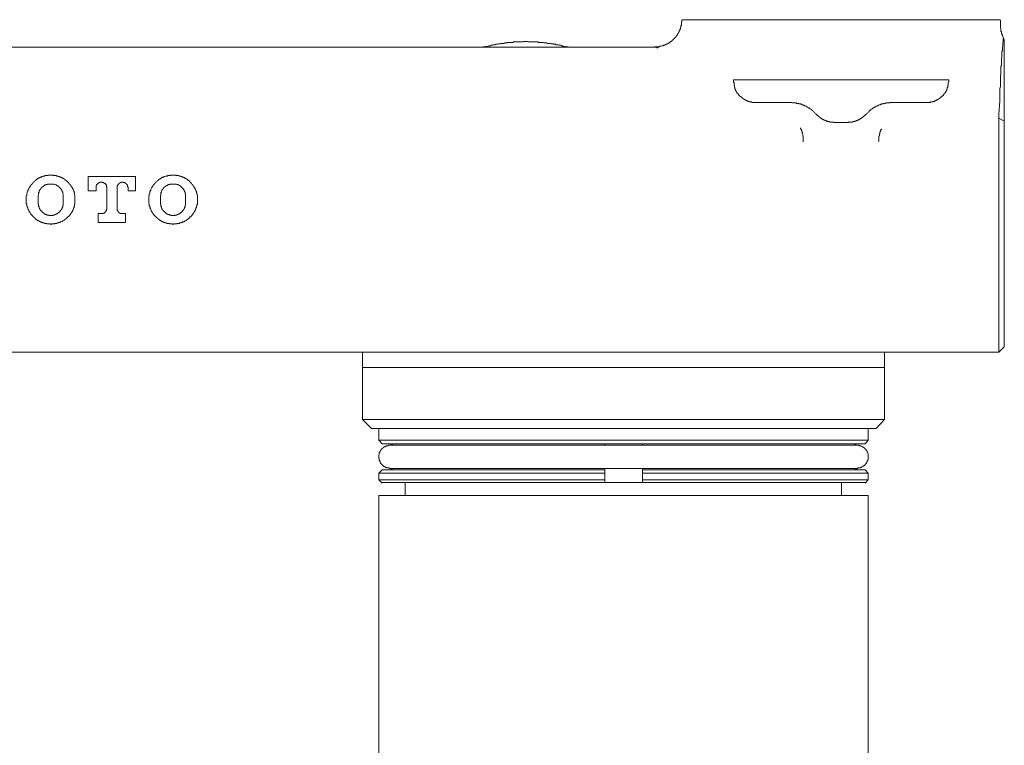
# Model space of a CAD drawing. Units: inches. Extents: x -307 to 540, y -137 to 467.
# Drawn here: x -186 to -96, y 191 to 258 of the extents above; entities that cross this region are included whole.
import ezdxf

# ---------------------------------------------------------------- set-up
doc = ezdxf.new("R2010")
doc.units = ezdxf.units.IN
doc.header["$MEASUREMENT"] = 0
doc.layers.add('图层 1', color=7, linetype='Continuous')

msp = doc.modelspace()

# ---------------------------------------------------------------- linework, layer by layer
at = {"layer": '图层 1', "color": 7, "lineweight": 9}
for points in [[(-128.119, 254.984), (-128.074, 255.03), (-128.03, 255.03), (-127.984, 255.03), (-127.938, 255.03), (-127.894, 255.03), (-127.849, 255.03), (-127.805, 255.03), (-127.759, 255.03), (-127.715, 255.03), (-127.669, 255.03), (-127.624, 255.074), (-127.58, 255.074), (-127.534, 255.074), (-127.49, 255.074), (-127.445, 255.119), (-127.401, 255.119), (-127.355, 255.119), (-127.309, 255.119), (-127.309, 255.163), (-127.265, 255.163), (-127.22, 255.163), (-127.174, 255.163), (-127.174, 255.209), (-127.13, 255.209), (-127.084, 255.209), (-127.084, 255.253), (-127.04, 255.253), (-126.995, 255.253), (-126.995, 255.299), (-126.951, 255.299), (-126.905, 255.299), (-126.905, 255.343), (-126.861, 255.343), (-126.816, 255.343), (-126.816, 255.388), (-126.77, 255.388), (-126.724, 255.432), (-126.68, 255.432), (-126.68, 255.478), (-126.635, 255.478), (-126.635, 255.524), (-126.591, 255.524), (-126.545, 255.524), (-126.545, 255.567), (-126.501, 255.567), (-126.501, 255.613), (-126.455, 255.613), (-126.455, 255.659), (-126.411, 255.659), (-126.411, 255.705), (-126.366, 255.705), (-126.366, 255.748), (-126.32, 255.748), (-126.32, 255.794), (-126.276, 255.794), (-126.276, 255.838), (-126.231, 255.838), (-126.231, 255.884), (-126.187, 255.884), (-126.187, 255.928), (-126.141, 255.928), (-126.141, 255.973), (-126.097, 256.019), (-126.097, 256.063), (-126.051, 256.063), (-126.051, 256.109), (-126.006, 256.109), (-126.006, 256.153), (-126.006, 256.198), (-125.96, 256.198), (-125.96, 256.242), (-125.916, 256.288), (-125.916, 256.332), (-125.87, 256.332), (-125.87, 256.377), (-125.87, 256.423), (-125.826, 256.467), (-125.826, 256.513), (-125.781, 256.558), (-125.781, 256.604), (-125.781, 256.648), (-125.737, 256.648), (-125.737, 256.694), (-125.737, 256.738), (-125.737, 256.783), (-125.691, 256.783), (-125.691, 256.827), (-125.691, 256.873), (-125.691, 256.917), (-125.691, 256.963), (-125.645, 256.963), (-125.645, 257.008), (-125.645, 257.052), (-125.645, 257.098), (-125.645, 257.142), (-125.645, 257.187), (-125.645, 257.233), (-125.645, 257.279), (-125.645, 257.321), (-125.601, 257.321), (-125.601, 257.367), (-125.601, 257.412), (-125.601, 257.504)], [(-125.556, 257.504), (-118.363, 257.504)], [(-118.363, 257.504), (-103.704, 257.504)], [(-103.704, 257.504), (-96.509, 257.504)], [(-96.463, 257.504), (-96.463, 256.963)], [(-96.463, 256.963), (-96.463, 256.917), (-96.463, 256.873), (-96.463, 256.827), (-96.463, 256.783), (-96.42, 256.738), (-96.42, 256.694), (-96.42, 256.648), (-96.42, 256.604), (-96.42, 256.558), (-96.42, 256.513), (-96.42, 256.467), (-96.42, 256.423), (-96.374, 256.423), (-96.374, 256.377), (-96.374, 256.332), (-96.374, 256.288), (-96.33, 256.242), (-96.33, 256.198), (-96.33, 256.153), (-96.33, 256.109), (-96.284, 256.109), (-96.284, 256.063), (-96.284, 256.019), (-96.24, 256.019), (-96.24, 255.973), (-96.24, 255.928), (-96.195, 255.884), (-96.195, 255.838), (-96.151, 255.794)], [(-144.036, 254.984), (-212.877, 254.984)], [(-143.317, 255.074), (-144.036, 254.984)], [(-144.036, 254.984), (-135.762, 254.984)], [(-136.483, 255.074), (-136.527, 255.119), (-136.572, 255.119), (-136.616, 255.119), (-136.707, 255.163), (-136.753, 255.163), (-136.797, 255.163), (-136.843, 255.163), (-136.887, 255.209), (-136.976, 255.209), (-137.022, 255.209), (-137.068, 255.209), (-137.112, 255.209), (-137.157, 255.253), (-137.201, 255.253), (-137.291, 255.253), (-137.336, 255.253), (-137.382, 255.299), (-137.428, 255.299), (-137.472, 255.299), (-137.517, 255.299), (-137.607, 255.299), (-137.651, 255.343), (-137.697, 255.343), (-137.741, 255.343), (-137.786, 255.343), (-137.876, 255.343), (-137.922, 255.343), (-137.967, 255.388), (-138.011, 255.388), (-138.057, 255.388), (-138.146, 255.388), (-138.19, 255.388), (-138.236, 255.388), (-138.282, 255.432), (-138.326, 255.432), (-138.371, 255.432), (-138.461, 255.432), (-138.505, 255.432), (-138.551, 255.432), (-138.596, 255.432), (-138.64, 255.432), (-138.732, 255.432), (-138.775, 255.478), (-138.821, 255.478), (-138.865, 255.478), (-138.911, 255.478), (-139, 255.478), (-139.044, 255.478), (-139.09, 255.478), (-139.136, 255.478), (-139.181, 255.478), (-139.271, 255.478), (-139.315, 255.478), (-139.361, 255.478), (-139.404, 255.478), (-139.45, 255.478), (-139.54, 255.478), (-139.585, 255.478), (-139.629, 255.478), (-139.675, 255.478), (-139.719, 255.524), (-139.81, 255.524), (-139.854, 255.524), (-139.9, 255.524), (-139.946, 255.524), (-139.99, 255.524), (-140.079, 255.524), (-140.125, 255.478), (-140.169, 255.478), (-140.214, 255.478), (-140.26, 255.478), (-140.35, 255.478), (-140.394, 255.478), (-140.439, 255.478), (-140.485, 255.478), (-140.529, 255.478), (-140.619, 255.478), (-140.664, 255.478), (-140.71, 255.478), (-140.754, 255.478), (-140.8, 255.478), (-140.889, 255.478), (-140.933, 255.478), (-140.979, 255.478), (-141.024, 255.478), (-141.068, 255.432), (-141.16, 255.432), (-141.204, 255.432), (-141.249, 255.432), (-141.293, 255.432), (-141.339, 255.432), (-141.383, 255.432), (-141.472, 255.432), (-141.518, 255.432), (-141.564, 255.388), (-141.608, 255.388), (-141.653, 255.388), (-141.743, 255.388), (-141.789, 255.388), (-141.833, 255.388), (-141.878, 255.343), (-141.922, 255.343), (-142.014, 255.343), (-142.058, 255.343), (-142.103, 255.343), (-142.147, 255.343), (-142.193, 255.299), (-142.237, 255.299), (-142.328, 255.299), (-142.374, 255.299), (-142.418, 255.299), (-142.463, 255.253), (-142.507, 255.253), (-142.597, 255.253), (-142.643, 255.253), (-142.687, 255.209), (-142.732, 255.209), (-142.778, 255.209), (-142.822, 255.209), (-142.913, 255.209), (-142.957, 255.163), (-143.003, 255.163), (-143.047, 255.163), (-143.092, 255.119), (-143.138, 255.119), (-143.228, 255.119), (-143.272, 255.119), (-143.317, 255.074)], [(-136.483, 255.074), (-135.762, 254.984)], [(-128.119, 254.984), (-135.762, 254.984)], [(-128.119, 254.984), (-128.074, 254.984), (-128.03, 254.984), (-127.984, 254.984), (-127.938, 254.984), (-127.894, 254.984), (-127.894, 254.938), (-127.849, 254.938)], [(-127.715, 255.03), (-127.849, 254.938)], [(-96.553, 249.676), (-96.509, 250.036), (-96.509, 250.261), (-96.509, 250.441), (-96.509, 250.62), (-96.509, 250.801), (-96.509, 251.026), (-96.509, 251.205), (-96.463, 251.386), (-96.463, 251.565), (-96.463, 251.79), (-96.463, 251.969), (-96.463, 252.15), (-96.463, 252.331), (-96.42, 252.556), (-96.42, 252.735), (-96.42, 252.914), (-96.42, 253.139), (-96.42, 253.231), (-96.374, 253.32), (-96.374, 253.41), (-96.374, 253.499), (-96.374, 253.589), (-96.374, 253.679), (-96.374, 253.768), (-96.374, 253.905), (-96.374, 253.993), (-96.33, 254.085), (-96.33, 254.174), (-96.33, 254.264), (-96.33, 254.353), (-96.33, 254.443), (-96.33, 254.578), (-96.284, 254.668), (-96.284, 254.759), (-96.284, 254.849), (-96.284, 254.938), (-96.284, 255.03), (-96.24, 255.074), (-96.24, 255.119), (-96.24, 255.163), (-96.24, 255.209), (-96.24, 255.253), (-96.24, 255.343), (-96.24, 255.388), (-96.24, 255.432), (-96.195, 255.478), (-96.195, 255.524), (-96.195, 255.613), (-96.195, 255.705), (-96.151, 255.794)], [(-96.105, 255.567), (-96.151, 255.794)], [(-96.105, 249.362), (-96.105, 255.567)], [(-120.88, 252.015), (-120.88, 251.925)], [(-120.52, 252.015), (-120.88, 252.015)], [(-120.88, 251.925), (-120.88, 251.88), (-120.88, 251.836), (-120.88, 251.79), (-120.835, 251.746), (-120.835, 251.7), (-120.835, 251.656), (-120.835, 251.611), (-120.835, 251.565), (-120.835, 251.519), (-120.835, 251.474), (-120.791, 251.474), (-120.791, 251.432), (-120.791, 251.386), (-120.791, 251.34), (-120.791, 251.294), (-120.745, 251.294), (-120.745, 251.251), (-120.745, 251.205), (-120.745, 251.161), (-120.699, 251.161), (-120.699, 251.115), (-120.699, 251.071), (-120.656, 251.026), (-120.656, 250.98), (-120.61, 250.936), (-120.61, 250.89), (-120.566, 250.89), (-120.566, 250.846), (-120.566, 250.801), (-120.52, 250.801), (-120.52, 250.757), (-120.475, 250.757), (-120.475, 250.711), (-120.431, 250.711), (-120.431, 250.665), (-120.385, 250.62), (-120.385, 250.574), (-120.339, 250.574), (-120.339, 250.53), (-120.295, 250.53), (-120.295, 250.484), (-120.25, 250.484), (-120.25, 250.441), (-120.206, 250.441), (-120.16, 250.441), (-120.16, 250.395), (-120.116, 250.395), (-120.116, 250.351), (-120.07, 250.351), (-120.07, 250.305), (-120.027, 250.305), (-119.981, 250.261), (-119.935, 250.261), (-119.935, 250.216), (-119.891, 250.216), (-119.846, 250.216), (-119.846, 250.172), (-119.8, 250.172), (-119.756, 250.172), (-119.756, 250.126), (-119.71, 250.126), (-119.666, 250.126), (-119.666, 250.082), (-119.621, 250.082), (-119.577, 250.082), (-119.577, 250.036), (-119.531, 250.036), (-119.485, 250.036), (-119.441, 250.036), (-119.441, 249.991), (-119.396, 249.991), (-119.352, 249.991), (-119.306, 249.991), (-119.26, 249.991), (-119.217, 249.991), (-119.217, 249.947), (-119.171, 249.947), (-119.127, 249.947), (-119.081, 249.947), (-119.036, 249.947), (-118.992, 249.947), (-118.946, 249.947), (-118.902, 249.947), (-118.856, 249.947)], [(-118.812, 252.015), (-120.52, 252.015)], [(-118.812, 252.015), (-103.254, 252.015)], [(-103.254, 252.015), (-101.545, 252.015)], [(-103.209, 249.947), (-103.163, 249.947), (-103.119, 249.947), (-103.073, 249.947), (-103.029, 249.947), (-102.984, 249.947), (-102.94, 249.947), (-102.894, 249.947), (-102.85, 249.947), (-102.85, 249.991), (-102.804, 249.991), (-102.759, 249.991), (-102.715, 249.991), (-102.669, 249.991), (-102.625, 249.991), (-102.625, 250.036), (-102.58, 250.036), (-102.536, 250.036), (-102.49, 250.036), (-102.49, 250.082), (-102.446, 250.082), (-102.4, 250.082), (-102.4, 250.126), (-102.355, 250.126), (-102.309, 250.126), (-102.309, 250.172), (-102.265, 250.172), (-102.219, 250.172), (-102.219, 250.216), (-102.174, 250.216), (-102.13, 250.216), (-102.13, 250.261), (-102.084, 250.261), (-102.04, 250.305), (-101.994, 250.305), (-101.994, 250.351), (-101.951, 250.351), (-101.951, 250.395), (-101.905, 250.395), (-101.905, 250.441), (-101.861, 250.441), (-101.815, 250.484), (-101.771, 250.53), (-101.726, 250.53), (-101.726, 250.574), (-101.682, 250.574), (-101.682, 250.62), (-101.682, 250.665), (-101.636, 250.665), (-101.636, 250.711), (-101.59, 250.711), (-101.59, 250.757), (-101.545, 250.757), (-101.545, 250.801), (-101.499, 250.846), (-101.499, 250.89), (-101.455, 250.89), (-101.455, 250.936), (-101.455, 250.98), (-101.409, 250.98), (-101.409, 251.026), (-101.409, 251.071), (-101.365, 251.071), (-101.365, 251.115), (-101.365, 251.161), (-101.32, 251.161), (-101.32, 251.205), (-101.32, 251.251), (-101.32, 251.294), (-101.276, 251.294), (-101.276, 251.34), (-101.276, 251.386), (-101.276, 251.432), (-101.276, 251.474), (-101.23, 251.519), (-101.23, 251.565), (-101.23, 251.611), (-101.23, 251.656), (-101.23, 251.7), (-101.23, 251.746), (-101.23, 251.79), (-101.186, 251.836), (-101.186, 251.88), (-101.186, 251.925)], [(-101.186, 252.015), (-101.545, 252.015)], [(-101.186, 251.925), (-101.186, 252.015)], [(-118.856, 249.947), (-115.754, 249.947)], [(-113.371, 248.912), (-113.417, 248.958), (-113.461, 249.002), (-113.506, 249.046), (-113.55, 249.091), (-113.596, 249.137), (-113.64, 249.183), (-113.686, 249.226), (-113.729, 249.226), (-113.729, 249.272), (-113.775, 249.272), (-113.775, 249.316), (-113.821, 249.316), (-113.867, 249.362), (-113.91, 249.362), (-113.91, 249.406), (-113.956, 249.406), (-114.002, 249.451), (-114.046, 249.451), (-114.091, 249.495), (-114.135, 249.495), (-114.135, 249.541), (-114.181, 249.541), (-114.225, 249.585), (-114.271, 249.585), (-114.315, 249.631), (-114.36, 249.631), (-114.404, 249.631), (-114.404, 249.676), (-114.45, 249.676), (-114.494, 249.676), (-114.539, 249.72), (-114.583, 249.72), (-114.629, 249.72), (-114.629, 249.766), (-114.675, 249.766), (-114.72, 249.766), (-114.766, 249.812), (-114.81, 249.812), (-114.856, 249.812), (-114.9, 249.812), (-114.9, 249.857), (-114.945, 249.857), (-114.989, 249.857), (-115.035, 249.857), (-115.079, 249.857), (-115.125, 249.857), (-115.125, 249.901), (-115.168, 249.901), (-115.214, 249.901), (-115.258, 249.901), (-115.304, 249.901), (-115.349, 249.901), (-115.393, 249.901), (-115.439, 249.901), (-115.485, 249.901), (-115.53, 249.947), (-115.574, 249.947), (-115.62, 249.947), (-115.664, 249.947), (-115.754, 249.947)], [(-106.311, 249.947), (-106.401, 249.947), (-106.445, 249.947), (-106.491, 249.947), (-106.536, 249.947), (-106.582, 249.901), (-106.628, 249.901), (-106.672, 249.901), (-106.717, 249.901), (-106.761, 249.901), (-106.807, 249.901), (-106.851, 249.901), (-106.896, 249.901), (-106.94, 249.901), (-106.986, 249.857), (-107.03, 249.857), (-107.076, 249.857), (-107.12, 249.857), (-107.165, 249.857), (-107.165, 249.812), (-107.211, 249.812), (-107.255, 249.812), (-107.301, 249.812), (-107.346, 249.766), (-107.392, 249.766), (-107.436, 249.766), (-107.436, 249.72), (-107.482, 249.72), (-107.525, 249.72), (-107.571, 249.676), (-107.615, 249.676), (-107.661, 249.676), (-107.661, 249.631), (-107.705, 249.631), (-107.75, 249.631), (-107.796, 249.585), (-107.84, 249.585), (-107.886, 249.541), (-107.93, 249.541), (-107.93, 249.495), (-107.975, 249.495), (-108.019, 249.495), (-108.019, 249.451), (-108.065, 249.451), (-108.111, 249.451), (-108.111, 249.406), (-108.156, 249.406), (-108.156, 249.362), (-108.2, 249.362), (-108.246, 249.316), (-108.29, 249.316), (-108.29, 249.272), (-108.335, 249.272), (-108.335, 249.226), (-108.379, 249.226), (-108.425, 249.183), (-108.471, 249.137), (-108.515, 249.091), (-108.56, 249.046), (-108.604, 249.002), (-108.65, 248.958), (-108.694, 248.912)], [(-106.311, 249.947), (-103.209, 249.947)], [(-96.553, 249.676), (-96.599, 248.821)], [(-113.371, 248.912), (-113.325, 248.866), (-113.281, 248.821), (-113.236, 248.777), (-113.192, 248.777), (-113.192, 248.731), (-113.146, 248.731), (-113.146, 248.687), (-113.102, 248.687), (-113.102, 248.641), (-113.057, 248.641), (-113.057, 248.596), (-113.013, 248.596), (-112.967, 248.552), (-112.921, 248.552), (-112.921, 248.506), (-112.876, 248.506), (-112.876, 248.462), (-112.832, 248.462), (-112.786, 248.462), (-112.786, 248.416), (-112.74, 248.416), (-112.696, 248.416), (-112.696, 248.373), (-112.651, 248.373), (-112.607, 248.373), (-112.607, 248.327), (-112.561, 248.327), (-112.517, 248.327), (-112.517, 248.283), (-112.471, 248.283), (-112.428, 248.283), (-112.382, 248.237), (-112.338, 248.237), (-112.292, 248.237), (-112.247, 248.192), (-112.201, 248.192), (-112.157, 248.192), (-112.111, 248.192), (-112.066, 248.146), (-112.022, 248.146), (-111.976, 248.146), (-111.932, 248.146), (-111.886, 248.146), (-111.842, 248.146), (-111.797, 248.146), (-111.753, 248.146), (-111.707, 248.146), (-111.707, 248.1), (-111.618, 248.1)], [(-110.447, 248.1), (-110.403, 248.1), (-110.358, 248.146), (-110.314, 248.146), (-110.268, 248.146), (-110.222, 248.146), (-110.179, 248.146), (-110.133, 248.146), (-110.089, 248.146), (-110.043, 248.146), (-109.999, 248.146), (-109.954, 248.192), (-109.91, 248.192), (-109.864, 248.192), (-109.82, 248.192), (-109.82, 248.237), (-109.774, 248.237), (-109.729, 248.237), (-109.683, 248.237), (-109.637, 248.283), (-109.593, 248.283), (-109.548, 248.283), (-109.548, 248.327), (-109.504, 248.327), (-109.458, 248.327), (-109.458, 248.373), (-109.414, 248.373), (-109.369, 248.373), (-109.369, 248.416), (-109.325, 248.416), (-109.279, 248.416), (-109.279, 248.462), (-109.235, 248.462), (-109.189, 248.506), (-109.145, 248.506), (-109.145, 248.552), (-109.1, 248.552), (-109.1, 248.596), (-109.056, 248.596), (-109.01, 248.596), (-109.01, 248.641), (-108.964, 248.641), (-108.964, 248.687), (-108.919, 248.687), (-108.919, 248.731), (-108.873, 248.731), (-108.873, 248.777), (-108.829, 248.777), (-108.784, 248.821), (-108.74, 248.866), (-108.694, 248.912)], [(-96.599, 248.821), (-96.599, 248.777), (-96.599, 248.731), (-96.599, 248.687), (-96.599, 248.596), (-96.599, 248.506)], [(-96.105, 248.552), (-96.105, 249.362)], [(-111.618, 248.1), (-110.447, 248.1)], [(-96.599, 248.506), (-96.599, 246.709), (-96.599, 244.729), (-96.599, 243.604), (-96.599, 242.436), (-96.599, 241.264), (-96.599, 240.051), (-96.599, 238.881), (-96.599, 237.757), (-96.599, 236.632), (-96.599, 235.508), (-96.599, 234.473), (-96.599, 233.484), (-96.599, 232.495), (-96.599, 231.595), (-96.599, 230.785), (-96.599, 230.021), (-96.599, 229.346), (-96.599, 228.715), (-96.599, 228.222), (-96.599, 227.816), (-96.599, 227.501), (-96.599, 227.276), (-96.599, 227.095)], [(-96.599, 248.506), (-96.105, 248.237)], [(-96.105, 248.237), (-96.105, 248.552)], [(-96.105, 248.237), (-96.105, 227.591)], [(-114.766, 247.607), (-114.766, 247.563), (-114.72, 247.563), (-114.72, 247.517), (-114.72, 247.473), (-114.675, 247.473), (-114.675, 247.427), (-114.675, 247.383), (-114.629, 247.338), (-114.629, 247.292), (-114.629, 247.246), (-114.583, 247.202), (-114.583, 247.157), (-114.583, 247.111), (-114.583, 247.067), (-114.539, 247.021), (-114.539, 246.978), (-114.539, 246.932), (-114.539, 246.888), (-114.539, 246.842), (-114.494, 246.842), (-114.494, 246.798), (-114.494, 246.753), (-114.494, 246.709), (-114.494, 246.663), (-114.494, 246.617), (-114.494, 246.573), (-114.494, 246.528), (-114.494, 246.484), (-114.494, 246.438), (-114.494, 246.392), (-114.494, 246.347)], [(-107.615, 246.347), (-107.571, 246.392), (-107.571, 246.438), (-107.571, 246.484), (-107.571, 246.528), (-107.571, 246.573), (-107.571, 246.617), (-107.571, 246.663), (-107.571, 246.709), (-107.571, 246.753), (-107.571, 246.798), (-107.571, 246.842), (-107.525, 246.888), (-107.525, 246.932), (-107.525, 246.978), (-107.525, 247.021), (-107.525, 247.067), (-107.482, 247.067), (-107.482, 247.111), (-107.482, 247.157), (-107.482, 247.202), (-107.482, 247.246), (-107.436, 247.246), (-107.436, 247.292), (-107.436, 247.338), (-107.436, 247.383), (-107.392, 247.383), (-107.392, 247.427), (-107.392, 247.473), (-107.346, 247.473), (-107.346, 247.517)], [(-183.335, 243.29), (-183.424, 243.29), (-183.47, 243.29), (-183.516, 243.29), (-183.56, 243.29), (-183.605, 243.29), (-183.605, 243.244), (-183.649, 243.244), (-183.695, 243.244), (-183.739, 243.244), (-183.785, 243.244), (-183.83, 243.244), (-183.876, 243.244), (-183.876, 243.198), (-183.92, 243.198), (-183.965, 243.198), (-184.009, 243.198), (-184.055, 243.198), (-184.099, 243.154), (-184.145, 243.154), (-184.189, 243.154), (-184.189, 243.11), (-184.234, 243.11), (-184.28, 243.11), (-184.324, 243.065), (-184.37, 243.065), (-184.414, 243.065), (-184.414, 243.019), (-184.459, 243.019), (-184.459, 242.973), (-184.503, 242.973), (-184.549, 242.973), (-184.549, 242.929), (-184.594, 242.929), (-184.638, 242.929), (-184.638, 242.884), (-184.684, 242.884), (-184.684, 242.84), (-184.73, 242.84), (-184.73, 242.794), (-184.774, 242.794), (-184.819, 242.75), (-184.863, 242.704), (-184.909, 242.659), (-184.953, 242.659), (-184.953, 242.615), (-184.999, 242.569), (-185.043, 242.525), (-185.043, 242.48), (-185.088, 242.48), (-185.088, 242.436), (-185.134, 242.436), (-185.134, 242.39), (-185.18, 242.344), (-185.18, 242.299), (-185.223, 242.299), (-185.223, 242.253), (-185.269, 242.209), (-185.269, 242.165), (-185.313, 242.165), (-185.313, 242.119), (-185.359, 242.074), (-185.359, 242.03), (-185.403, 241.984), (-185.403, 241.94), (-185.403, 241.895), (-185.448, 241.895), (-185.448, 241.851), (-185.448, 241.805), (-185.492, 241.759), (-185.492, 241.715), (-185.492, 241.67), (-185.538, 241.626), (-185.538, 241.58), (-185.538, 241.536), (-185.538, 241.49), (-185.538, 241.445), (-185.584, 241.399), (-185.584, 241.355), (-185.584, 241.309), (-185.584, 241.264), (-185.584, 241.22), (-185.584, 241.174), (-185.584, 241.13), (-185.584, 241.085), (-185.584, 241.041), (-185.584, 240.995), (-185.584, 240.951), (-185.584, 240.905), (-185.584, 240.861), (-185.584, 240.816), (-185.584, 240.77), (-185.584, 240.726), (-185.584, 240.68), (-185.538, 240.68), (-185.538, 240.637), (-185.538, 240.591), (-185.538, 240.545), (-185.538, 240.499), (-185.492, 240.456), (-185.492, 240.41), (-185.492, 240.366), (-185.448, 240.32), (-185.448, 240.275), (-185.448, 240.231), (-185.403, 240.185), (-185.403, 240.141), (-185.359, 240.095), (-185.359, 240.051), (-185.359, 240.006), (-185.313, 240.006), (-185.313, 239.962), (-185.269, 239.916), (-185.269, 239.87), (-185.223, 239.87), (-185.223, 239.825), (-185.18, 239.779), (-185.18, 239.737), (-185.134, 239.737), (-185.134, 239.691), (-185.088, 239.646), (-185.043, 239.6), (-185.043, 239.556), (-184.999, 239.556), (-184.999, 239.51), (-184.953, 239.51), (-184.953, 239.466), (-184.909, 239.466), (-184.909, 239.421), (-184.863, 239.421), (-184.863, 239.377), (-184.819, 239.377), (-184.774, 239.331), (-184.73, 239.285), (-184.684, 239.241), (-184.638, 239.241), (-184.638, 239.196), (-184.594, 239.196), (-184.594, 239.152), (-184.549, 239.152), (-184.503, 239.152), (-184.503, 239.106), (-184.459, 239.106), (-184.414, 239.106), (-184.414, 239.062), (-184.37, 239.062), (-184.324, 239.062), (-184.324, 239.017), (-184.28, 239.017), (-184.234, 239.017), (-184.234, 238.971), (-184.189, 238.971), (-184.145, 238.971), (-184.099, 238.971), (-184.099, 238.925), (-184.055, 238.925), (-184.009, 238.925), (-183.965, 238.925), (-183.92, 238.881), (-183.876, 238.881), (-183.83, 238.881), (-183.785, 238.881), (-183.739, 238.881), (-183.695, 238.881), (-183.695, 238.836), (-183.649, 238.836), (-183.605, 238.836), (-183.56, 238.836), (-183.516, 238.836), (-183.47, 238.836), (-183.424, 238.836), (-183.335, 238.79)], [(-183.335, 238.79), (-183.291, 238.836), (-183.245, 238.836), (-183.199, 238.836), (-183.156, 238.836), (-183.11, 238.836), (-183.064, 238.836), (-183.02, 238.836), (-182.975, 238.881), (-182.931, 238.881), (-182.885, 238.881), (-182.841, 238.881), (-182.795, 238.881), (-182.751, 238.925), (-182.706, 238.925), (-182.66, 238.925), (-182.616, 238.925), (-182.616, 238.971), (-182.57, 238.971), (-182.525, 238.971), (-182.481, 238.971), (-182.481, 239.017), (-182.435, 239.017), (-182.391, 239.017), (-182.346, 239.062), (-182.302, 239.062), (-182.256, 239.106), (-182.21, 239.106), (-182.166, 239.152), (-182.121, 239.152), (-182.121, 239.196), (-182.077, 239.196), (-182.077, 239.241), (-182.031, 239.241), (-181.985, 239.285), (-181.941, 239.285), (-181.941, 239.331), (-181.896, 239.331), (-181.896, 239.377), (-181.852, 239.377), (-181.806, 239.421), (-181.806, 239.466), (-181.76, 239.466), (-181.76, 239.51), (-181.717, 239.51), (-181.671, 239.556), (-181.671, 239.6), (-181.627, 239.6), (-181.627, 239.646), (-181.581, 239.646), (-181.581, 239.691), (-181.537, 239.737), (-181.537, 239.779), (-181.492, 239.779), (-181.492, 239.825), (-181.448, 239.87), (-181.448, 239.916), (-181.402, 239.916), (-181.402, 239.962), (-181.356, 240.006), (-181.356, 240.051), (-181.311, 240.095), (-181.311, 240.141), (-181.311, 240.185), (-181.267, 240.185), (-181.267, 240.231), (-181.267, 240.275), (-181.221, 240.32), (-181.221, 240.366), (-181.221, 240.41), (-181.177, 240.456), (-181.177, 240.499), (-181.177, 240.545), (-181.177, 240.591), (-181.177, 240.637), (-181.131, 240.637), (-181.131, 240.68), (-181.131, 240.726), (-181.131, 240.77), (-181.131, 240.816), (-181.131, 240.861), (-181.131, 240.905), (-181.131, 240.951), (-181.131, 240.995), (-181.131, 241.041), (-181.131, 241.085), (-181.131, 241.13), (-181.131, 241.174), (-181.131, 241.22), (-181.131, 241.264), (-181.131, 241.309), (-181.131, 241.355), (-181.131, 241.399), (-181.131, 241.445), (-181.177, 241.49), (-181.177, 241.536), (-181.177, 241.58), (-181.177, 241.626), (-181.177, 241.67), (-181.221, 241.67), (-181.221, 241.715), (-181.221, 241.759), (-181.221, 241.805), (-181.267, 241.851), (-181.267, 241.895), (-181.311, 241.94), (-181.311, 241.984), (-181.311, 242.03), (-181.356, 242.03), (-181.356, 242.074), (-181.356, 242.119), (-181.402, 242.119), (-181.402, 242.165), (-181.448, 242.209), (-181.448, 242.253), (-181.492, 242.253), (-181.492, 242.299), (-181.537, 242.344), (-181.537, 242.39), (-181.581, 242.39), (-181.581, 242.436), (-181.627, 242.48), (-181.671, 242.525), (-181.671, 242.569), (-181.717, 242.569), (-181.717, 242.615), (-181.76, 242.615), (-181.76, 242.659), (-181.806, 242.659), (-181.806, 242.704), (-181.852, 242.704), (-181.852, 242.75), (-181.896, 242.75), (-181.896, 242.794), (-181.941, 242.794), (-181.985, 242.84), (-182.031, 242.84), (-182.031, 242.884), (-182.077, 242.884), (-182.077, 242.929), (-182.121, 242.929), (-182.166, 242.973), (-182.21, 242.973), (-182.256, 243.019), (-182.302, 243.019), (-182.302, 243.065), (-182.346, 243.065), (-182.391, 243.065), (-182.391, 243.11), (-182.435, 243.11), (-182.481, 243.11), (-182.525, 243.11), (-182.525, 243.154), (-182.57, 243.154), (-182.616, 243.154), (-182.66, 243.198), (-182.706, 243.198), (-182.751, 243.198), (-182.795, 243.198), (-182.841, 243.244), (-182.885, 243.244), (-182.931, 243.244), (-182.975, 243.244), (-183.02, 243.244), (-183.064, 243.244), (-183.11, 243.29), (-183.156, 243.29), (-183.199, 243.29), (-183.245, 243.29), (-183.291, 243.29), (-183.335, 243.29)], [(-172.139, 243.29), (-172.229, 243.29), (-172.274, 243.29), (-172.318, 243.29), (-172.364, 243.29), (-172.408, 243.29), (-172.408, 243.244), (-172.454, 243.244), (-172.499, 243.244), (-172.543, 243.244), (-172.589, 243.244), (-172.633, 243.244), (-172.679, 243.244), (-172.679, 243.198), (-172.724, 243.198), (-172.768, 243.198), (-172.814, 243.198), (-172.859, 243.198), (-172.903, 243.154), (-172.949, 243.154), (-172.993, 243.154), (-172.993, 243.11), (-173.039, 243.11), (-173.083, 243.11), (-173.128, 243.065), (-173.172, 243.065), (-173.218, 243.065), (-173.218, 243.019), (-173.264, 243.019), (-173.264, 242.973), (-173.309, 242.973), (-173.353, 242.973), (-173.353, 242.929), (-173.399, 242.929), (-173.443, 242.929), (-173.443, 242.884), (-173.488, 242.884), (-173.488, 242.84), (-173.532, 242.84), (-173.532, 242.794), (-173.578, 242.794), (-173.622, 242.75), (-173.668, 242.704), (-173.713, 242.659), (-173.757, 242.659), (-173.757, 242.615), (-173.803, 242.569), (-173.847, 242.525), (-173.847, 242.48), (-173.893, 242.48), (-173.893, 242.436), (-173.937, 242.436), (-173.937, 242.39), (-173.982, 242.344), (-173.982, 242.299), (-174.028, 242.299), (-174.028, 242.253), (-174.072, 242.209), (-174.072, 242.165), (-174.118, 242.165), (-174.118, 242.119), (-174.163, 242.074), (-174.163, 242.03), (-174.207, 241.984), (-174.207, 241.94), (-174.207, 241.895), (-174.253, 241.895), (-174.253, 241.851), (-174.253, 241.805), (-174.297, 241.759), (-174.297, 241.715), (-174.297, 241.67), (-174.297, 241.626), (-174.342, 241.58), (-174.342, 241.536), (-174.342, 241.49), (-174.342, 241.445), (-174.342, 241.399), (-174.386, 241.399), (-174.386, 241.355), (-174.386, 241.309), (-174.386, 241.264), (-174.386, 241.22), (-174.386, 241.174), (-174.386, 241.13), (-174.386, 241.085), (-174.386, 241.041), (-174.386, 240.995), (-174.386, 240.951), (-174.386, 240.905), (-174.386, 240.861), (-174.386, 240.816), (-174.386, 240.77), (-174.386, 240.726), (-174.342, 240.68), (-174.342, 240.637), (-174.342, 240.591), (-174.342, 240.545), (-174.342, 240.499), (-174.297, 240.499), (-174.297, 240.456), (-174.297, 240.41), (-174.297, 240.366), (-174.253, 240.32), (-174.253, 240.275), (-174.253, 240.231), (-174.207, 240.185), (-174.207, 240.141), (-174.163, 240.095), (-174.163, 240.051), (-174.163, 240.006), (-174.118, 240.006), (-174.118, 239.962), (-174.072, 239.916), (-174.072, 239.87), (-174.028, 239.87), (-174.028, 239.825), (-173.982, 239.779), (-173.982, 239.737), (-173.937, 239.737), (-173.937, 239.691), (-173.893, 239.646), (-173.847, 239.6), (-173.847, 239.556), (-173.803, 239.556), (-173.803, 239.51), (-173.757, 239.51), (-173.757, 239.466), (-173.713, 239.466), (-173.713, 239.421), (-173.668, 239.421), (-173.668, 239.377), (-173.622, 239.377), (-173.578, 239.331), (-173.532, 239.285), (-173.488, 239.285), (-173.488, 239.241), (-173.443, 239.241), (-173.443, 239.196), (-173.399, 239.196), (-173.353, 239.152), (-173.309, 239.152), (-173.309, 239.106), (-173.264, 239.106), (-173.218, 239.106), (-173.218, 239.062), (-173.172, 239.062), (-173.128, 239.062), (-173.128, 239.017), (-173.083, 239.017), (-173.039, 239.017), (-173.039, 238.971), (-172.993, 238.971), (-172.949, 238.971), (-172.903, 238.971), (-172.903, 238.925), (-172.859, 238.925), (-172.814, 238.925), (-172.768, 238.925), (-172.724, 238.881), (-172.679, 238.881), (-172.633, 238.881), (-172.589, 238.881), (-172.543, 238.881), (-172.499, 238.881), (-172.499, 238.836), (-172.454, 238.836), (-172.408, 238.836), (-172.364, 238.836), (-172.318, 238.836), (-172.274, 238.836), (-172.229, 238.836), (-172.139, 238.79)], [(-172.139, 238.79), (-172.093, 238.836), (-172.048, 238.836), (-172.004, 238.836), (-171.958, 238.836), (-171.914, 238.836), (-171.869, 238.836), (-171.825, 238.836), (-171.779, 238.881), (-171.735, 238.881), (-171.689, 238.881), (-171.644, 238.881), (-171.6, 238.881), (-171.554, 238.925), (-171.51, 238.925), (-171.464, 238.925), (-171.419, 238.925), (-171.419, 238.971), (-171.375, 238.971), (-171.329, 238.971), (-171.285, 238.971), (-171.285, 239.017), (-171.24, 239.017), (-171.194, 239.017), (-171.15, 239.017), (-171.15, 239.062), (-171.104, 239.062), (-171.06, 239.106), (-171.015, 239.106), (-170.971, 239.152), (-170.925, 239.152), (-170.925, 239.196), (-170.881, 239.196), (-170.881, 239.241), (-170.835, 239.241), (-170.79, 239.285), (-170.744, 239.285), (-170.744, 239.331), (-170.7, 239.331), (-170.7, 239.377), (-170.654, 239.377), (-170.611, 239.421), (-170.611, 239.466), (-170.565, 239.466), (-170.565, 239.51), (-170.521, 239.51), (-170.475, 239.556), (-170.475, 239.6), (-170.431, 239.6), (-170.431, 239.646), (-170.386, 239.646), (-170.386, 239.691), (-170.34, 239.737), (-170.34, 239.779), (-170.296, 239.779), (-170.296, 239.825), (-170.25, 239.87), (-170.25, 239.916), (-170.206, 239.916), (-170.206, 239.962), (-170.161, 240.006), (-170.161, 240.051), (-170.115, 240.095), (-170.115, 240.141), (-170.115, 240.185), (-170.071, 240.185), (-170.071, 240.231), (-170.071, 240.275), (-170.025, 240.32), (-170.025, 240.366), (-170.025, 240.41), (-169.982, 240.41), (-169.982, 240.456), (-169.982, 240.499), (-169.982, 240.545), (-169.982, 240.591), (-169.936, 240.637), (-169.936, 240.68), (-169.936, 240.726), (-169.936, 240.77), (-169.936, 240.816), (-169.936, 240.861), (-169.936, 240.905), (-169.936, 240.951), (-169.936, 240.995), (-169.936, 241.041), (-169.936, 241.085), (-169.936, 241.13), (-169.936, 241.174), (-169.936, 241.22), (-169.936, 241.264), (-169.936, 241.309), (-169.936, 241.355), (-169.936, 241.399), (-169.936, 241.445), (-169.936, 241.49), (-169.982, 241.536), (-169.982, 241.58), (-169.982, 241.626), (-169.982, 241.67), (-170.025, 241.715), (-170.025, 241.759), (-170.025, 241.805), (-170.071, 241.851), (-170.071, 241.895), (-170.115, 241.94), (-170.115, 241.984), (-170.115, 242.03), (-170.161, 242.03), (-170.161, 242.074), (-170.161, 242.119), (-170.206, 242.119), (-170.206, 242.165), (-170.25, 242.209), (-170.25, 242.253), (-170.296, 242.253), (-170.296, 242.299), (-170.34, 242.344), (-170.34, 242.39), (-170.386, 242.39), (-170.386, 242.436), (-170.431, 242.48), (-170.475, 242.525), (-170.475, 242.569), (-170.521, 242.569), (-170.521, 242.615), (-170.565, 242.615), (-170.565, 242.659), (-170.611, 242.659), (-170.611, 242.704), (-170.654, 242.704), (-170.654, 242.75), (-170.7, 242.75), (-170.7, 242.794), (-170.744, 242.794), (-170.79, 242.84), (-170.835, 242.84), (-170.835, 242.884), (-170.881, 242.884), (-170.881, 242.929), (-170.925, 242.929), (-170.971, 242.973), (-171.015, 242.973), (-171.06, 243.019), (-171.104, 243.019), (-171.104, 243.065), (-171.15, 243.065), (-171.194, 243.065), (-171.194, 243.11), (-171.24, 243.11), (-171.285, 243.11), (-171.329, 243.11), (-171.329, 243.154), (-171.375, 243.154), (-171.419, 243.154), (-171.464, 243.198), (-171.51, 243.198), (-171.554, 243.198), (-171.6, 243.198), (-171.644, 243.244), (-171.689, 243.244), (-171.735, 243.244), (-171.779, 243.244), (-171.825, 243.244), (-171.869, 243.244), (-171.914, 243.29), (-171.958, 243.29), (-172.004, 243.29), (-172.048, 243.29), (-172.093, 243.29), (-172.139, 243.29)], [(-182.21, 241.355), (-182.21, 241.399), (-182.21, 241.445), (-182.21, 241.49), (-182.21, 241.536), (-182.256, 241.58), (-182.256, 241.626), (-182.256, 241.67), (-182.256, 241.715), (-182.256, 241.759), (-182.302, 241.759), (-182.302, 241.805), (-182.302, 241.851), (-182.346, 241.851), (-182.346, 241.895), (-182.346, 241.94), (-182.391, 241.94), (-182.391, 241.984), (-182.391, 242.03), (-182.435, 242.03), (-182.435, 242.074), (-182.481, 242.074), (-182.481, 242.119), (-182.525, 242.119), (-182.525, 242.165), (-182.57, 242.165), (-182.57, 242.209), (-182.616, 242.209), (-182.616, 242.253), (-182.66, 242.253), (-182.66, 242.299), (-182.706, 242.299), (-182.751, 242.299), (-182.751, 242.344), (-182.795, 242.344), (-182.841, 242.39), (-182.885, 242.39), (-182.931, 242.436), (-182.975, 242.436), (-183.02, 242.436), (-183.064, 242.48), (-183.11, 242.48), (-183.156, 242.48), (-183.199, 242.48), (-183.245, 242.48), (-183.291, 242.48), (-183.335, 242.48), (-183.38, 242.48), (-183.424, 242.48), (-183.47, 242.48), (-183.516, 242.48), (-183.56, 242.48), (-183.605, 242.48), (-183.649, 242.48), (-183.649, 242.436), (-183.695, 242.436), (-183.739, 242.436), (-183.785, 242.436), (-183.785, 242.39), (-183.83, 242.39), (-183.876, 242.39), (-183.876, 242.344), (-183.92, 242.344), (-183.965, 242.344), (-183.965, 242.299), (-184.009, 242.299), (-184.009, 242.253), (-184.055, 242.253), (-184.099, 242.209), (-184.145, 242.209), (-184.145, 242.165), (-184.189, 242.165), (-184.189, 242.119), (-184.234, 242.119), (-184.234, 242.074), (-184.28, 242.03), (-184.28, 241.984), (-184.324, 241.984), (-184.324, 241.94), (-184.37, 241.94), (-184.37, 241.895), (-184.37, 241.851), (-184.414, 241.851), (-184.414, 241.805), (-184.414, 241.759), (-184.414, 241.715), (-184.459, 241.715), (-184.459, 241.67), (-184.459, 241.626), (-184.459, 241.58), (-184.459, 241.536), (-184.459, 241.49), (-184.503, 241.445), (-184.503, 241.399), (-184.503, 241.355)], [(-175.6, 243.154), (-179.917, 243.154)], [(-179.917, 243.154), (-179.917, 241.851)], [(-179.199, 242.165), (-179.199, 242.209), (-179.199, 242.253), (-179.199, 242.299), (-179.199, 242.344), (-179.153, 242.344), (-179.153, 242.39), (-179.153, 242.436), (-179.109, 242.436), (-179.109, 242.48), (-179.063, 242.48), (-179.063, 242.525), (-179.02, 242.525), (-179.02, 242.569), (-178.974, 242.569), (-178.928, 242.615), (-178.882, 242.615), (-178.839, 242.615), (-178.839, 242.659), (-178.793, 242.659), (-178.749, 242.659), (-178.703, 242.659), (-178.659, 242.659), (-178.614, 242.659), (-178.614, 242.615), (-178.57, 242.615), (-178.524, 242.615), (-178.478, 242.615), (-178.478, 242.569), (-178.434, 242.569), (-178.434, 242.525), (-178.389, 242.525), (-178.345, 242.525), (-178.345, 242.48), (-178.299, 242.436), (-178.299, 242.39), (-178.253, 242.39), (-178.253, 242.344), (-178.253, 242.299), (-178.253, 242.253), (-178.21, 242.253), (-178.21, 242.209), (-178.21, 242.165)], [(-177.264, 242.165), (-177.264, 242.209), (-177.264, 242.253), (-177.264, 242.299), (-177.264, 242.344), (-177.22, 242.344), (-177.22, 242.39), (-177.22, 242.436), (-177.175, 242.436), (-177.175, 242.48), (-177.131, 242.48), (-177.131, 242.525), (-177.085, 242.525), (-177.085, 242.569), (-177.039, 242.569), (-176.995, 242.615), (-176.95, 242.615), (-176.904, 242.615), (-176.904, 242.659), (-176.86, 242.659), (-176.814, 242.659), (-176.771, 242.659), (-176.725, 242.659), (-176.681, 242.659), (-176.681, 242.615), (-176.635, 242.615), (-176.591, 242.615), (-176.546, 242.615), (-176.546, 242.569), (-176.5, 242.569), (-176.5, 242.525), (-176.456, 242.525), (-176.41, 242.48), (-176.41, 242.436), (-176.365, 242.436), (-176.365, 242.39), (-176.321, 242.39), (-176.321, 242.344), (-176.321, 242.299), (-176.321, 242.253), (-176.321, 242.209), (-176.275, 242.209), (-176.275, 242.165)], [(-175.6, 241.851), (-175.6, 243.154)], [(-171.015, 241.355), (-171.015, 241.399), (-171.015, 241.445), (-171.015, 241.49), (-171.015, 241.536), (-171.015, 241.58), (-171.06, 241.58), (-171.06, 241.626), (-171.06, 241.67), (-171.06, 241.715), (-171.06, 241.759), (-171.104, 241.759), (-171.104, 241.805), (-171.104, 241.851), (-171.15, 241.851), (-171.15, 241.895), (-171.15, 241.94), (-171.194, 241.94), (-171.194, 241.984), (-171.194, 242.03), (-171.24, 242.03), (-171.24, 242.074), (-171.285, 242.074), (-171.285, 242.119), (-171.329, 242.119), (-171.329, 242.165), (-171.375, 242.165), (-171.375, 242.209), (-171.419, 242.209), (-171.419, 242.253), (-171.464, 242.253), (-171.464, 242.299), (-171.51, 242.299), (-171.554, 242.299), (-171.554, 242.344), (-171.6, 242.344), (-171.644, 242.39), (-171.689, 242.39), (-171.735, 242.436), (-171.779, 242.436), (-171.825, 242.436), (-171.869, 242.48), (-171.914, 242.48), (-171.958, 242.48), (-172.004, 242.48), (-172.048, 242.48), (-172.093, 242.48), (-172.139, 242.48), (-172.185, 242.48), (-172.229, 242.48), (-172.274, 242.48), (-172.318, 242.48), (-172.364, 242.48), (-172.408, 242.48), (-172.454, 242.48), (-172.454, 242.436), (-172.499, 242.436), (-172.543, 242.436), (-172.589, 242.436), (-172.589, 242.39), (-172.633, 242.39), (-172.679, 242.39), (-172.679, 242.344), (-172.724, 242.344), (-172.768, 242.344), (-172.768, 242.299), (-172.814, 242.299), (-172.814, 242.253), (-172.859, 242.253), (-172.903, 242.209), (-172.949, 242.209), (-172.949, 242.165), (-172.993, 242.165), (-172.993, 242.119), (-173.039, 242.119), (-173.039, 242.074), (-173.083, 242.03), (-173.083, 241.984), (-173.128, 241.984), (-173.128, 241.94), (-173.172, 241.94), (-173.172, 241.895), (-173.172, 241.851), (-173.218, 241.805), (-173.218, 241.759), (-173.218, 241.715), (-173.264, 241.715), (-173.264, 241.67), (-173.264, 241.626), (-173.264, 241.58), (-173.264, 241.536), (-173.264, 241.49), (-173.264, 241.445), (-173.309, 241.445), (-173.309, 241.399), (-173.309, 241.355)], [(-179.917, 241.851), (-179.199, 241.851)], [(-179.199, 241.851), (-179.199, 242.165)], [(-178.21, 242.165), (-178.21, 240.275)], [(-177.264, 240.275), (-177.264, 242.165)], [(-176.275, 242.165), (-176.275, 241.851)], [(-176.275, 241.851), (-175.6, 241.851)], [(-184.503, 240.77), (-184.503, 241.355)], [(-184.503, 240.77), (-184.503, 240.726), (-184.503, 240.68), (-184.503, 240.637), (-184.459, 240.637), (-184.459, 240.591), (-184.459, 240.545), (-184.459, 240.499), (-184.459, 240.456), (-184.459, 240.41), (-184.414, 240.41), (-184.414, 240.366), (-184.414, 240.32), (-184.414, 240.275), (-184.37, 240.275), (-184.37, 240.231), (-184.37, 240.185), (-184.324, 240.185), (-184.324, 240.141), (-184.28, 240.095), (-184.28, 240.051), (-184.234, 240.051), (-184.234, 240.006), (-184.189, 240.006), (-184.189, 239.962), (-184.145, 239.962), (-184.145, 239.916), (-184.099, 239.916), (-184.099, 239.87), (-184.055, 239.87), (-184.055, 239.825), (-184.009, 239.825), (-183.965, 239.825), (-183.965, 239.779), (-183.92, 239.779), (-183.92, 239.737), (-183.876, 239.737), (-183.83, 239.737), (-183.83, 239.691), (-183.785, 239.691), (-183.739, 239.691), (-183.695, 239.691), (-183.695, 239.646), (-183.649, 239.646), (-183.605, 239.646), (-183.56, 239.646), (-183.516, 239.646), (-183.516, 239.6), (-183.47, 239.6), (-183.424, 239.6), (-183.38, 239.6), (-183.335, 239.6), (-183.291, 239.6), (-183.245, 239.6), (-183.199, 239.6), (-183.156, 239.646), (-183.11, 239.646), (-183.064, 239.646), (-183.02, 239.646), (-182.975, 239.691), (-182.931, 239.691), (-182.885, 239.691), (-182.885, 239.737), (-182.841, 239.737), (-182.795, 239.737), (-182.795, 239.779), (-182.751, 239.779), (-182.706, 239.779), (-182.706, 239.825), (-182.66, 239.825), (-182.66, 239.87), (-182.616, 239.87), (-182.57, 239.916), (-182.525, 239.962), (-182.481, 240.006), (-182.481, 240.051), (-182.435, 240.051), (-182.435, 240.095), (-182.391, 240.095), (-182.391, 240.141), (-182.346, 240.185), (-182.346, 240.231), (-182.302, 240.275), (-182.302, 240.32), (-182.302, 240.366), (-182.256, 240.366), (-182.256, 240.41), (-182.256, 240.456), (-182.256, 240.499), (-182.256, 240.545), (-182.21, 240.545), (-182.21, 240.591), (-182.21, 240.637), (-182.21, 240.68), (-182.21, 240.726), (-182.21, 240.77)], [(-182.21, 240.77), (-182.21, 241.355)], [(-173.309, 240.77), (-173.309, 241.355)], [(-173.309, 240.77), (-173.309, 240.726), (-173.309, 240.68), (-173.264, 240.637), (-173.264, 240.591), (-173.264, 240.545), (-173.264, 240.499), (-173.264, 240.456), (-173.264, 240.41), (-173.218, 240.41), (-173.218, 240.366), (-173.218, 240.32), (-173.218, 240.275), (-173.172, 240.275), (-173.172, 240.231), (-173.172, 240.185), (-173.128, 240.185), (-173.128, 240.141), (-173.083, 240.095), (-173.083, 240.051), (-173.039, 240.051), (-173.039, 240.006), (-172.993, 240.006), (-172.993, 239.962), (-172.949, 239.962), (-172.949, 239.916), (-172.903, 239.916), (-172.903, 239.87), (-172.859, 239.87), (-172.859, 239.825), (-172.814, 239.825), (-172.768, 239.825), (-172.768, 239.779), (-172.724, 239.779), (-172.724, 239.737), (-172.679, 239.737), (-172.633, 239.737), (-172.633, 239.691), (-172.589, 239.691), (-172.543, 239.691), (-172.499, 239.691), (-172.499, 239.646), (-172.454, 239.646), (-172.408, 239.646), (-172.364, 239.646), (-172.318, 239.646), (-172.318, 239.6), (-172.274, 239.6), (-172.229, 239.6), (-172.185, 239.6), (-172.139, 239.6), (-172.093, 239.6), (-172.048, 239.6), (-172.004, 239.6), (-171.958, 239.646), (-171.914, 239.646), (-171.869, 239.646), (-171.825, 239.646), (-171.779, 239.691), (-171.735, 239.691), (-171.689, 239.691), (-171.689, 239.737), (-171.644, 239.737), (-171.6, 239.737), (-171.6, 239.779), (-171.554, 239.779), (-171.51, 239.779), (-171.51, 239.825), (-171.464, 239.825), (-171.464, 239.87), (-171.419, 239.87), (-171.375, 239.916), (-171.329, 239.962), (-171.285, 240.006), (-171.285, 240.051), (-171.24, 240.051), (-171.24, 240.095), (-171.194, 240.095), (-171.194, 240.141), (-171.15, 240.185), (-171.15, 240.231), (-171.104, 240.231), (-171.104, 240.275), (-171.104, 240.32), (-171.104, 240.366), (-171.06, 240.366), (-171.06, 240.41), (-171.06, 240.456), (-171.06, 240.499), (-171.06, 240.545), (-171.015, 240.545), (-171.015, 240.591), (-171.015, 240.637), (-171.015, 240.68), (-171.015, 240.726), (-171.015, 240.77)], [(-171.015, 240.77), (-171.015, 241.355)], [(-178.703, 239.779), (-179.02, 239.779)], [(-179.02, 239.779), (-179.02, 238.971)], [(-178.21, 240.275), (-178.21, 240.231), (-178.21, 240.185), (-178.253, 240.141), (-178.253, 240.095), (-178.253, 240.051), (-178.299, 240.006), (-178.299, 239.962), (-178.345, 239.962), (-178.345, 239.916), (-178.389, 239.916), (-178.389, 239.87), (-178.434, 239.87), (-178.434, 239.825), (-178.478, 239.825), (-178.524, 239.825), (-178.524, 239.779), (-178.57, 239.779), (-178.614, 239.779), (-178.659, 239.779), (-178.703, 239.779)], [(-176.771, 239.779), (-176.814, 239.779), (-176.86, 239.779), (-176.904, 239.779), (-176.95, 239.779), (-176.995, 239.779), (-176.995, 239.825), (-177.039, 239.825), (-177.085, 239.825), (-177.085, 239.87), (-177.131, 239.87), (-177.131, 239.916), (-177.175, 239.916), (-177.175, 239.962), (-177.22, 239.962), (-177.22, 240.006), (-177.22, 240.051), (-177.264, 240.051), (-177.264, 240.095), (-177.264, 240.141), (-177.264, 240.185), (-177.264, 240.231), (-177.264, 240.275)], [(-176.5, 239.779), (-176.771, 239.779)], [(-176.5, 238.971), (-176.5, 239.779)], [(-179.02, 238.971), (-176.5, 238.971)], [(-201.051, 227.095), (-159.865, 227.095)], [(-156.491, 227.095), (-159.865, 227.095)], [(-156.491, 227.095), (-105.412, 227.095)], [(-154.827, 227.095), (-154.827, 225.702)], [(-107.076, 225.702), (-107.076, 227.095)], [(-102.04, 227.095), (-105.412, 227.095)], [(-102.04, 227.095), (-96.599, 227.095)], [(-96.599, 227.095), (-96.105, 227.591)], [(-154.827, 225.702), (-154.827, 220.935)], [(-130.952, 225.702), (-154.827, 225.702)], [(-107.076, 225.702), (-130.952, 225.702)], [(-107.076, 220.935), (-107.076, 225.702)], [(-154.827, 220.935), (-154.017, 220.125)], [(-130.952, 220.935), (-154.827, 220.935)], [(-107.076, 220.935), (-130.952, 220.935)], [(-107.84, 220.125), (-107.076, 220.935)], [(-130.952, 220.125), (-154.017, 220.125)], [(-153.345, 220.125), (-153.345, 219.047)], [(-107.84, 220.125), (-130.952, 220.125)], [(-108.56, 219.047), (-108.56, 220.125)], [(-153.345, 219.047), (-108.56, 219.047)], [(-153.03, 218.73), (-153.345, 219.047)], [(-108.56, 219.047), (-108.829, 218.73)], [(-152.31, 218.595), (-152.355, 218.595), (-152.399, 218.595), (-152.445, 218.595), (-152.489, 218.595), (-152.489, 218.551), (-152.535, 218.551), (-152.58, 218.551), (-152.624, 218.551), (-152.67, 218.505), (-152.714, 218.505), (-152.759, 218.505), (-152.759, 218.461), (-152.803, 218.461), (-152.849, 218.461), (-152.849, 218.416), (-152.895, 218.416), (-152.895, 218.372), (-152.939, 218.372), (-152.984, 218.326), (-153.03, 218.28), (-153.074, 218.28), (-153.074, 218.237), (-153.12, 218.191), (-153.12, 218.147), (-153.164, 218.147), (-153.164, 218.101), (-153.209, 218.056), (-153.209, 218.01), (-153.253, 218.01), (-153.253, 217.966), (-153.253, 217.92), (-153.299, 217.876), (-153.299, 217.831), (-153.299, 217.785), (-153.299, 217.741), (-153.345, 217.695), (-153.345, 217.651), (-153.345, 217.606), (-153.345, 217.562), (-153.345, 217.516), (-153.345, 217.472), (-153.345, 217.427), (-153.345, 217.383), (-153.299, 217.383), (-153.299, 217.337), (-153.299, 217.291), (-153.299, 217.247), (-153.299, 217.202), (-153.253, 217.202), (-153.253, 217.156), (-153.253, 217.11), (-153.209, 217.066), (-153.209, 217.021), (-153.164, 217.021), (-153.164, 216.977), (-153.164, 216.931), (-153.12, 216.931), (-153.12, 216.887), (-153.074, 216.887), (-153.074, 216.841), (-153.03, 216.841), (-153.03, 216.796), (-152.984, 216.796), (-152.984, 216.752), (-152.939, 216.752), (-152.939, 216.706), (-152.895, 216.706), (-152.895, 216.662), (-152.849, 216.662), (-152.803, 216.662), (-152.803, 216.617), (-152.759, 216.617), (-152.714, 216.617), (-152.714, 216.573), (-152.67, 216.573), (-152.624, 216.573), (-152.624, 216.527), (-152.58, 216.527), (-152.535, 216.527), (-152.489, 216.527), (-152.445, 216.527), (-152.399, 216.527), (-152.355, 216.481), (-152.31, 216.481)], [(-108.829, 218.73), (-153.03, 218.73)], [(-152.039, 218.595), (-152.085, 218.641), (-152.13, 218.641), (-152.13, 218.685), (-152.174, 218.685), (-152.22, 218.685), (-152.22, 218.73), (-152.266, 218.73), (-152.31, 218.73), (-152.355, 218.73), (-152.399, 218.73)], [(-109.593, 218.595), (-152.31, 218.595)], [(-132.661, 218.73), (-132.661, 218.595)], [(-129.198, 218.595), (-129.198, 218.73)], [(-109.504, 218.73), (-109.548, 218.73), (-109.593, 218.73), (-109.637, 218.73), (-109.683, 218.73), (-109.683, 218.685), (-109.729, 218.685), (-109.774, 218.685), (-109.774, 218.641), (-109.82, 218.641), (-109.82, 218.595), (-109.864, 218.595)], [(-109.593, 216.481), (-109.548, 216.481), (-109.504, 216.481), (-109.504, 216.527), (-109.458, 216.527), (-109.414, 216.527), (-109.369, 216.527), (-109.325, 216.527), (-109.279, 216.527), (-109.279, 216.573), (-109.235, 216.573), (-109.189, 216.573), (-109.145, 216.617), (-109.1, 216.617), (-109.056, 216.662), (-109.01, 216.662), (-109.01, 216.706), (-108.964, 216.706), (-108.919, 216.752), (-108.873, 216.752), (-108.873, 216.796), (-108.829, 216.796), (-108.829, 216.841), (-108.784, 216.887), (-108.74, 216.931), (-108.74, 216.977), (-108.694, 216.977), (-108.694, 217.021), (-108.694, 217.066), (-108.65, 217.066), (-108.65, 217.11), (-108.65, 217.156), (-108.604, 217.156), (-108.604, 217.202), (-108.604, 217.247), (-108.604, 217.291), (-108.56, 217.291), (-108.56, 217.337), (-108.56, 217.383), (-108.56, 217.427), (-108.56, 217.472), (-108.56, 217.516), (-108.56, 217.562), (-108.56, 217.606), (-108.56, 217.651), (-108.56, 217.695), (-108.56, 217.741), (-108.56, 217.785), (-108.604, 217.831), (-108.604, 217.876), (-108.604, 217.92), (-108.65, 217.966), (-108.65, 218.01), (-108.65, 218.056), (-108.694, 218.056), (-108.694, 218.101), (-108.74, 218.101), (-108.74, 218.147), (-108.74, 218.191), (-108.784, 218.191), (-108.784, 218.237), (-108.829, 218.237), (-108.829, 218.28), (-108.873, 218.28), (-108.873, 218.326), (-108.919, 218.326), (-108.919, 218.372), (-108.964, 218.372), (-108.964, 218.416), (-109.01, 218.416), (-109.056, 218.416), (-109.056, 218.461), (-109.1, 218.461), (-109.145, 218.505), (-109.189, 218.505), (-109.235, 218.505), (-109.235, 218.551), (-109.279, 218.551), (-109.325, 218.551), (-109.369, 218.551), (-109.414, 218.595), (-109.458, 218.595), (-109.504, 218.595), (-109.548, 218.595), (-109.593, 218.595)], [(-153.03, 216.348), (-153.345, 216.031)], [(-132.661, 216.348), (-153.03, 216.348)], [(-152.399, 216.348), (-152.355, 216.348), (-152.31, 216.348), (-152.266, 216.348), (-152.266, 216.393), (-152.22, 216.393), (-152.174, 216.393), (-152.13, 216.393), (-152.13, 216.436), (-152.085, 216.436), (-152.085, 216.481), (-152.039, 216.481)], [(-152.31, 216.481), (-109.593, 216.481)], [(-132.661, 216.481), (-132.661, 216.348)], [(-132.661, 216.031), (-132.661, 216.348)], [(-129.198, 216.348), (-129.198, 216.481)], [(-108.829, 216.348), (-129.198, 216.348)], [(-129.198, 216.348), (-129.198, 216.031)], [(-109.864, 216.481), (-109.82, 216.481), (-109.774, 216.436), (-109.729, 216.436), (-109.729, 216.393), (-109.683, 216.393), (-109.637, 216.393), (-109.637, 216.348), (-109.593, 216.348), (-109.548, 216.348), (-109.504, 216.348)], [(-108.56, 216.031), (-108.829, 216.348)], [(-153.345, 216.031), (-153.345, 215.446)], [(-132.661, 216.031), (-153.345, 216.031)], [(-153.345, 215.446), (-153.03, 215.132)], [(-132.661, 215.446), (-153.345, 215.446)], [(-132.661, 215.446), (-132.661, 216.031)], [(-132.661, 215.178), (-132.661, 215.446)], [(-108.56, 216.031), (-129.198, 216.031)], [(-129.198, 216.031), (-129.198, 215.446)], [(-108.56, 215.446), (-129.198, 215.446)], [(-129.198, 215.446), (-129.198, 215.178)], [(-108.829, 215.132), (-108.56, 215.446)], [(-108.56, 215.446), (-108.56, 216.031)], [(-132.661, 215.178), (-153.03, 215.178)], [(-150.916, 215.178), (-150.916, 214.007)], [(-132.661, 215.178), (-129.198, 215.178)], [(-108.829, 215.178), (-129.198, 215.178)], [(-110.989, 214.007), (-110.989, 215.178)], [(-153.345, 214.007), (-153.345, 187.651)], [(-153.345, 214.007), (-130.952, 214.007)], [(-130.952, 214.007), (-108.56, 214.007)], [(-108.56, 187.651), (-108.56, 214.007)]]:
    msp.add_lwpolyline(points, dxfattribs=at)

doc.saveas('drawing.dxf')
